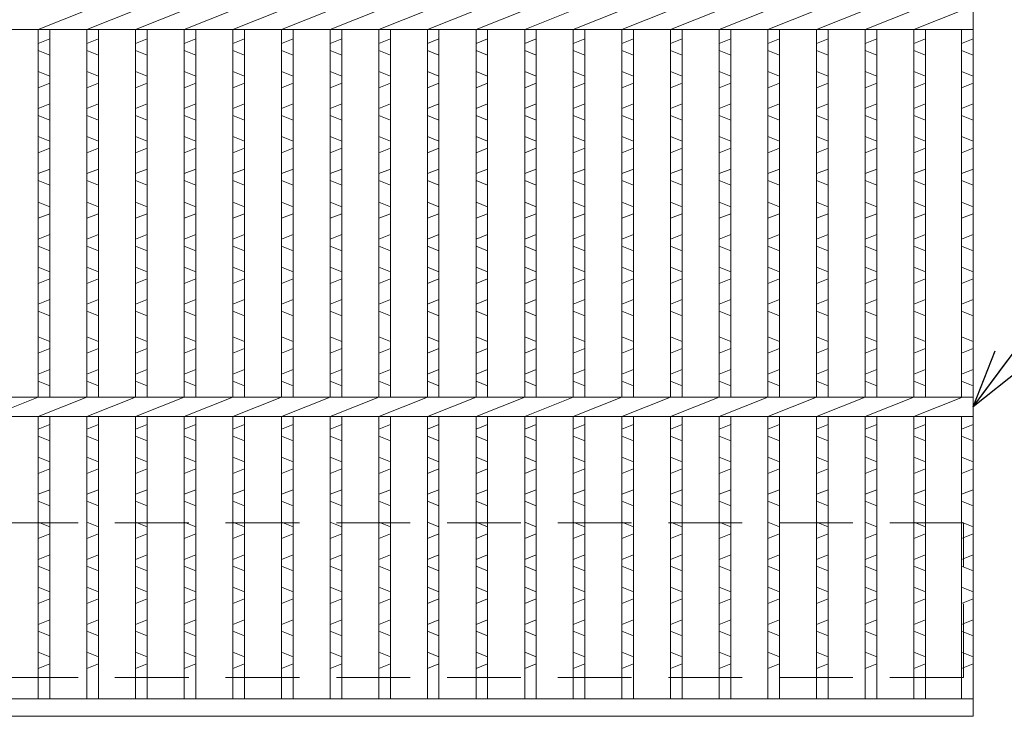
# Model space of a CAD drawing. Units: millimetres. Extents: x 0 to 2790, y 0 to 1973.
# Drawn here: x 1049 to 1303, y 569 to 749 of the extents above; entities that cross this region are included whole.
import ezdxf

# ---------------------------------------------------------------- set-up
doc = ezdxf.new("R2010")
doc.units = ezdxf.units.MM
doc.linetypes.add('HIDDEN', pattern=[9.525, 6.35, -3.175])
for name, color, linetype, lineweight in [('エンボス', 4, 'Continuous', 5), ('寸法線', 2, 'Continuous', 9), ('嵩上平面', 112, 'HIDDEN', 13), ('本体', 7, 'Continuous', 13)]:
    doc.layers.add(name, color=color, linetype=linetype, lineweight=lineweight)
doc.dimstyles.new('ISO-25', dxfattribs={"dimscale": 10, "dimtxt": 3, "dimasz": 1.5, "dimexe": 1.5, "dimexo": 2, "dimgap": 0.5, "dimtad": 1, "dimdsep": 46, "dimtxsty": 'Standard', "dimblk": 'OPEN30', "dimcen": 2.5, "dimadec": 0, "dimazin": 0, "dimtfac": 1, "dimtmove": 0, "dimatfit": 0, "dimldrblk": 'OPEN30', "dimfxl": 1, "dimarcsym": 0})

# ---------------------------------------------------------------- blocks, each defined once
blk = doc.blocks.new('_Open30')
at = {"color": 0, "linetype": 'ByBlock', "lineweight": -2}
for p, q in [((-1, 0.268), (0, 0)), ((0, 0), (-1, -0.268)), ((0, 0), (-1, 0))]:
    blk.add_line(p, q, dxfattribs=at)

msp = doc.modelspace()

# ---------------------------------------------------------------- linework, layer by layer
at = {"layer": 'エンボス', "linetype": 'Continuous'}
for p, q in [((1053.6, 742.755), (1056.6, 743.955)), ((1066.16, 742.755), (1069.16, 743.955)), ((1078.72, 742.755), (1081.72, 743.955)), ((1091.28, 742.755), (1094.28, 743.955)), ((1103.84, 742.755), (1106.84, 743.955)), ((1116.4, 742.755), (1119.4, 743.955)), ((1128.96, 742.755), (1131.96, 743.955)), ((1141.52, 742.755), (1144.52, 743.955)), ((1154.08, 742.755), (1157.08, 743.955)), ((1166.64, 742.755), (1169.64, 743.955)), ((1179.2, 742.755), (1182.2, 743.955)), ((1191.76, 742.755), (1194.76, 743.955)), ((1204.32, 742.755), (1207.32, 743.955)), ((1216.88, 742.755), (1219.88, 743.955)), ((1229.44, 742.755), (1232.44, 743.955)), ((1242, 742.755), (1245, 743.955)), ((1254.56, 742.755), (1257.56, 743.955)), ((1267.12, 742.755), (1270.12, 743.955)), ((1279.68, 742.755), (1282.68, 743.955)), ((1292, 742.755), (1295, 743.955)), ((1056.6, 739.755), (1053.6, 740.955)), ((1069.16, 739.755), (1066.16, 740.955)), ((1081.72, 739.755), (1078.72, 740.955)), ((1094.28, 739.755), (1091.28, 740.955)), ((1106.84, 739.755), (1103.84, 740.955)), ((1119.4, 739.755), (1116.4, 740.955)), ((1131.96, 739.755), (1128.96, 740.955)), ((1144.52, 739.755), (1141.52, 740.955)), ((1157.08, 739.755), (1154.08, 740.955)), ((1169.64, 739.755), (1166.64, 740.955)), ((1182.2, 739.755), (1179.2, 740.955)), ((1194.76, 739.755), (1191.76, 740.955)), ((1207.32, 739.755), (1204.32, 740.955)), ((1219.88, 739.755), (1216.88, 740.955)), ((1232.44, 739.755), (1229.44, 740.955)), ((1245, 739.755), (1242, 740.955)), ((1257.56, 739.755), (1254.56, 740.955)), ((1270.12, 739.755), (1267.12, 740.955)), ((1282.68, 739.755), (1279.68, 740.955)), ((1295, 739.755), (1292, 740.955)), ((1053.6, 735.555), (1056.6, 734.355)), ((1066.16, 735.555), (1069.16, 734.355)), ((1078.72, 735.555), (1081.72, 734.355)), ((1091.28, 735.555), (1094.28, 734.355)), ((1103.84, 735.555), (1106.84, 734.355)), ((1116.4, 735.555), (1119.4, 734.355)), ((1128.96, 735.555), (1131.96, 734.355)), ((1141.52, 735.555), (1144.52, 734.355)), ((1154.08, 735.555), (1157.08, 734.355)), ((1166.64, 735.555), (1169.64, 734.355)), ((1179.2, 735.555), (1182.2, 734.355)), ((1191.76, 735.555), (1194.76, 734.355)), ((1204.32, 735.555), (1207.32, 734.355)), ((1216.88, 735.555), (1219.88, 734.355)), ((1229.44, 735.555), (1232.44, 734.355)), ((1242, 735.555), (1245, 734.355)), ((1254.56, 735.555), (1257.56, 734.355)), ((1267.12, 735.555), (1270.12, 734.355)), ((1279.68, 735.555), (1282.68, 734.355)), ((1292, 735.555), (1295, 734.355)), ((1056.6, 732.555), (1053.6, 731.355)), ((1069.16, 732.555), (1066.16, 731.355)), ((1081.72, 732.555), (1078.72, 731.355)), ((1094.28, 732.555), (1091.28, 731.355)), ((1106.84, 732.555), (1103.84, 731.355)), ((1119.4, 732.555), (1116.4, 731.355)), ((1131.96, 732.555), (1128.96, 731.355)), ((1144.52, 732.555), (1141.52, 731.355)), ((1157.08, 732.555), (1154.08, 731.355)), ((1169.64, 732.555), (1166.64, 731.355)), ((1182.2, 732.555), (1179.2, 731.355)), ((1194.76, 732.555), (1191.76, 731.355)), ((1207.32, 732.555), (1204.32, 731.355)), ((1219.88, 732.555), (1216.88, 731.355)), ((1232.44, 732.555), (1229.44, 731.355)), ((1245, 732.555), (1242, 731.355)), ((1257.56, 732.555), (1254.56, 731.355)), ((1270.12, 732.555), (1267.12, 731.355)), ((1282.68, 732.555), (1279.68, 731.355)), ((1295, 732.555), (1292, 731.355)), ((1053.6, 725.955), (1056.6, 727.155)), ((1066.16, 725.955), (1069.16, 727.155)), ((1078.72, 725.955), (1081.72, 727.155)), ((1091.28, 725.955), (1094.28, 727.155)), ((1103.84, 725.955), (1106.84, 727.155)), ((1116.4, 725.955), (1119.4, 727.155)), ((1128.96, 725.955), (1131.96, 727.155)), ((1141.52, 725.955), (1144.52, 727.155)), ((1154.08, 725.955), (1157.08, 727.155)), ((1166.64, 725.955), (1169.64, 727.155)), ((1179.2, 725.955), (1182.2, 727.155)), ((1191.76, 725.955), (1194.76, 727.155)), ((1204.32, 725.955), (1207.32, 727.155)), ((1216.88, 725.955), (1219.88, 727.155)), ((1229.44, 725.955), (1232.44, 727.155)), ((1242, 725.955), (1245, 727.155)), ((1254.56, 725.955), (1257.56, 727.155)), ((1267.12, 725.955), (1270.12, 727.155)), ((1279.68, 725.955), (1282.68, 727.155)), ((1292, 725.955), (1295, 727.155)), ((1056.6, 722.955), (1053.6, 724.155)), ((1069.16, 722.955), (1066.16, 724.155)), ((1081.72, 722.955), (1078.72, 724.155)), ((1094.28, 722.955), (1091.28, 724.155)), ((1106.84, 722.955), (1103.84, 724.155)), ((1119.4, 722.955), (1116.4, 724.155)), ((1131.96, 722.955), (1128.96, 724.155)), ((1144.52, 722.955), (1141.52, 724.155)), ((1157.08, 722.955), (1154.08, 724.155)), ((1169.64, 722.955), (1166.64, 724.155)), ((1182.2, 722.955), (1179.2, 724.155)), ((1194.76, 722.955), (1191.76, 724.155)), ((1207.32, 722.955), (1204.32, 724.155)), ((1219.88, 722.955), (1216.88, 724.155)), ((1232.44, 722.955), (1229.44, 724.155)), ((1245, 722.955), (1242, 724.155)), ((1257.56, 722.955), (1254.56, 724.155)), ((1270.12, 722.955), (1267.12, 724.155)), ((1282.68, 722.955), (1279.68, 724.155)), ((1295, 722.955), (1292, 724.155)), ((1053.6, 718.755), (1056.6, 717.555)), ((1066.16, 718.755), (1069.16, 717.555)), ((1078.72, 718.755), (1081.72, 717.555)), ((1091.28, 718.755), (1094.28, 717.555)), ((1103.84, 718.755), (1106.84, 717.555)), ((1116.4, 718.755), (1119.4, 717.555)), ((1128.96, 718.755), (1131.96, 717.555)), ((1141.52, 718.755), (1144.52, 717.555)), ((1154.08, 718.755), (1157.08, 717.555)), ((1166.64, 718.755), (1169.64, 717.555)), ((1179.2, 718.755), (1182.2, 717.555)), ((1191.76, 718.755), (1194.76, 717.555)), ((1204.32, 718.755), (1207.32, 717.555)), ((1216.88, 718.755), (1219.88, 717.555)), ((1229.44, 718.755), (1232.44, 717.555)), ((1242, 718.755), (1245, 717.555)), ((1254.56, 718.755), (1257.56, 717.555)), ((1267.12, 718.755), (1270.12, 717.555)), ((1279.68, 718.755), (1282.68, 717.555)), ((1292, 718.755), (1295, 717.555)), ((1056.6, 715.755), (1053.6, 714.555)), ((1069.16, 715.755), (1066.16, 714.555)), ((1081.72, 715.755), (1078.72, 714.555)), ((1094.28, 715.755), (1091.28, 714.555)), ((1106.84, 715.755), (1103.84, 714.555)), ((1119.4, 715.755), (1116.4, 714.555)), ((1131.96, 715.755), (1128.96, 714.555)), ((1144.52, 715.755), (1141.52, 714.555)), ((1157.08, 715.755), (1154.08, 714.555)), ((1169.64, 715.755), (1166.64, 714.555)), ((1182.2, 715.755), (1179.2, 714.555)), ((1194.76, 715.755), (1191.76, 714.555)), ((1207.32, 715.755), (1204.32, 714.555)), ((1219.88, 715.755), (1216.88, 714.555)), ((1232.44, 715.755), (1229.44, 714.555)), ((1245, 715.755), (1242, 714.555)), ((1257.56, 715.755), (1254.56, 714.555)), ((1270.12, 715.755), (1267.12, 714.555)), ((1282.68, 715.755), (1279.68, 714.555)), ((1295, 715.755), (1292, 714.555)), ((1053.6, 709.155), (1056.6, 710.355)), ((1066.16, 709.155), (1069.16, 710.355)), ((1078.72, 709.155), (1081.72, 710.355)), ((1091.28, 709.155), (1094.28, 710.355)), ((1103.84, 709.155), (1106.84, 710.355)), ((1116.4, 709.155), (1119.4, 710.355)), ((1128.96, 709.155), (1131.96, 710.355)), ((1141.52, 709.155), (1144.52, 710.355)), ((1154.08, 709.155), (1157.08, 710.355)), ((1166.64, 709.155), (1169.64, 710.355)), ((1179.2, 709.155), (1182.2, 710.355)), ((1191.76, 709.155), (1194.76, 710.355)), ((1204.32, 709.155), (1207.32, 710.355)), ((1216.88, 709.155), (1219.88, 710.355)), ((1229.44, 709.155), (1232.44, 710.355)), ((1242, 709.155), (1245, 710.355)), ((1254.56, 709.155), (1257.56, 710.355)), ((1267.12, 709.155), (1270.12, 710.355)), ((1279.68, 709.155), (1282.68, 710.355)), ((1292, 709.155), (1295, 710.355)), ((1056.6, 706.155), (1053.6, 707.355)), ((1069.16, 706.155), (1066.16, 707.355)), ((1081.72, 706.155), (1078.72, 707.355)), ((1094.28, 706.155), (1091.28, 707.355)), ((1106.84, 706.155), (1103.84, 707.355)), ((1119.4, 706.155), (1116.4, 707.355)), ((1131.96, 706.155), (1128.96, 707.355)), ((1144.52, 706.155), (1141.52, 707.355)), ((1157.08, 706.155), (1154.08, 707.355)), ((1169.64, 706.155), (1166.64, 707.355)), ((1182.2, 706.155), (1179.2, 707.355)), ((1194.76, 706.155), (1191.76, 707.355)), ((1207.32, 706.155), (1204.32, 707.355)), ((1219.88, 706.155), (1216.88, 707.355)), ((1232.44, 706.155), (1229.44, 707.355)), ((1245, 706.155), (1242, 707.355)), ((1257.56, 706.155), (1254.56, 707.355)), ((1270.12, 706.155), (1267.12, 707.355)), ((1282.68, 706.155), (1279.68, 707.355)), ((1295, 706.155), (1292, 707.355)), ((1053.6, 701.814), (1056.6, 700.614)), ((1066.16, 701.814), (1069.16, 700.614)), ((1078.72, 701.814), (1081.72, 700.614)), ((1091.28, 701.814), (1094.28, 700.614)), ((1103.84, 701.814), (1106.84, 700.614)), ((1116.4, 701.814), (1119.4, 700.614)), ((1128.96, 701.814), (1131.96, 700.614)), ((1141.52, 701.814), (1144.52, 700.614)), ((1154.08, 701.814), (1157.08, 700.614)), ((1166.64, 701.814), (1169.64, 700.614)), ((1179.2, 701.814), (1182.2, 700.614)), ((1191.76, 701.814), (1194.76, 700.614)), ((1204.32, 701.814), (1207.32, 700.614)), ((1216.88, 701.814), (1219.88, 700.614)), ((1229.44, 701.814), (1232.44, 700.614)), ((1242, 701.814), (1245, 700.614)), ((1254.56, 701.814), (1257.56, 700.614)), ((1267.12, 701.814), (1270.12, 700.614)), ((1279.68, 701.814), (1282.68, 700.614)), ((1292, 701.814), (1295, 700.614)), ((1056.6, 698.814), (1053.6, 697.614)), ((1069.16, 698.814), (1066.16, 697.614)), ((1081.72, 698.814), (1078.72, 697.614)), ((1094.28, 698.814), (1091.28, 697.614)), ((1106.84, 698.814), (1103.84, 697.614)), ((1119.4, 698.814), (1116.4, 697.614)), ((1131.96, 698.814), (1128.96, 697.614)), ((1144.52, 698.814), (1141.52, 697.614)), ((1157.08, 698.814), (1154.08, 697.614)), ((1169.64, 698.814), (1166.64, 697.614)), ((1182.2, 698.814), (1179.2, 697.614)), ((1194.76, 698.814), (1191.76, 697.614)), ((1207.32, 698.814), (1204.32, 697.614)), ((1219.88, 698.814), (1216.88, 697.614)), ((1232.44, 698.814), (1229.44, 697.614)), ((1245, 698.814), (1242, 697.614)), ((1257.56, 698.814), (1254.56, 697.614)), ((1270.12, 698.814), (1267.12, 697.614)), ((1282.68, 698.814), (1279.68, 697.614)), ((1295, 698.814), (1292, 697.614)), ((1053.6, 692.214), (1056.6, 693.414)), ((1066.16, 692.214), (1069.16, 693.414)), ((1078.72, 692.214), (1081.72, 693.414)), ((1091.28, 692.214), (1094.28, 693.414)), ((1103.84, 692.214), (1106.84, 693.414)), ((1116.4, 692.214), (1119.4, 693.414)), ((1128.96, 692.214), (1131.96, 693.414)), ((1141.52, 692.214), (1144.52, 693.414)), ((1154.08, 692.214), (1157.08, 693.414)), ((1166.64, 692.214), (1169.64, 693.414)), ((1179.2, 692.214), (1182.2, 693.414)), ((1191.76, 692.214), (1194.76, 693.414)), ((1204.32, 692.214), (1207.32, 693.414)), ((1216.88, 692.214), (1219.88, 693.414)), ((1229.44, 692.214), (1232.44, 693.414)), ((1242, 692.214), (1245, 693.414)), ((1254.56, 692.214), (1257.56, 693.414)), ((1267.12, 692.214), (1270.12, 693.414)), ((1279.68, 692.214), (1282.68, 693.414)), ((1292, 692.214), (1295, 693.414)), ((1056.6, 689.214), (1053.6, 690.414)), ((1069.16, 689.214), (1066.16, 690.414)), ((1081.72, 689.214), (1078.72, 690.414)), ((1094.28, 689.214), (1091.28, 690.414)), ((1106.84, 689.214), (1103.84, 690.414)), ((1119.4, 689.214), (1116.4, 690.414)), ((1131.96, 689.214), (1128.96, 690.414)), ((1144.52, 689.214), (1141.52, 690.414)), ((1157.08, 689.214), (1154.08, 690.414)), ((1169.64, 689.214), (1166.64, 690.414)), ((1182.2, 689.214), (1179.2, 690.414)), ((1194.76, 689.214), (1191.76, 690.414)), ((1207.32, 689.214), (1204.32, 690.414)), ((1219.88, 689.214), (1216.88, 690.414)), ((1232.44, 689.214), (1229.44, 690.414)), ((1245, 689.214), (1242, 690.414)), ((1257.56, 689.214), (1254.56, 690.414)), ((1270.12, 689.214), (1267.12, 690.414)), ((1282.68, 689.214), (1279.68, 690.414)), ((1295, 689.214), (1292, 690.414)), ((1053.6, 685.014), (1056.6, 683.814)), ((1066.16, 685.014), (1069.16, 683.814)), ((1078.72, 685.014), (1081.72, 683.814)), ((1091.28, 685.014), (1094.28, 683.814)), ((1103.84, 685.014), (1106.84, 683.814)), ((1116.4, 685.014), (1119.4, 683.814)), ((1128.96, 685.014), (1131.96, 683.814)), ((1141.52, 685.014), (1144.52, 683.814)), ((1154.08, 685.014), (1157.08, 683.814)), ((1166.64, 685.014), (1169.64, 683.814)), ((1179.2, 685.014), (1182.2, 683.814)), ((1191.76, 685.014), (1194.76, 683.814)), ((1204.32, 685.014), (1207.32, 683.814)), ((1216.88, 685.014), (1219.88, 683.814)), ((1229.44, 685.014), (1232.44, 683.814)), ((1242, 685.014), (1245, 683.814)), ((1254.56, 685.014), (1257.56, 683.814)), ((1267.12, 685.014), (1270.12, 683.814)), ((1279.68, 685.014), (1282.68, 683.814)), ((1292, 685.014), (1295, 683.814)), ((1056.6, 682.014), (1053.6, 680.814)), ((1069.16, 682.014), (1066.16, 680.814)), ((1081.72, 682.014), (1078.72, 680.814)), ((1094.28, 682.014), (1091.28, 680.814)), ((1106.84, 682.014), (1103.84, 680.814)), ((1119.4, 682.014), (1116.4, 680.814)), ((1131.96, 682.014), (1128.96, 680.814)), ((1144.52, 682.014), (1141.52, 680.814)), ((1157.08, 682.014), (1154.08, 680.814)), ((1169.64, 682.014), (1166.64, 680.814)), ((1182.2, 682.014), (1179.2, 680.814)), ((1194.76, 682.014), (1191.76, 680.814)), ((1207.32, 682.014), (1204.32, 680.814)), ((1219.88, 682.014), (1216.88, 680.814)), ((1232.44, 682.014), (1229.44, 680.814)), ((1245, 682.014), (1242, 680.814)), ((1257.56, 682.014), (1254.56, 680.814)), ((1270.12, 682.014), (1267.12, 680.814)), ((1282.68, 682.014), (1279.68, 680.814)), ((1295, 682.014), (1292, 680.814)), ((1053.6, 675.414), (1056.6, 676.614)), ((1066.16, 675.414), (1069.16, 676.614)), ((1078.72, 675.414), (1081.72, 676.614)), ((1091.28, 675.414), (1094.28, 676.614)), ((1103.84, 675.414), (1106.84, 676.614)), ((1116.4, 675.414), (1119.4, 676.614)), ((1128.96, 675.414), (1131.96, 676.614)), ((1141.52, 675.414), (1144.52, 676.614)), ((1154.08, 675.414), (1157.08, 676.614)), ((1166.64, 675.414), (1169.64, 676.614)), ((1179.2, 675.414), (1182.2, 676.614)), ((1191.76, 675.414), (1194.76, 676.614)), ((1204.32, 675.414), (1207.32, 676.614)), ((1216.88, 675.414), (1219.88, 676.614)), ((1229.44, 675.414), (1232.44, 676.614)), ((1242, 675.414), (1245, 676.614)), ((1254.56, 675.414), (1257.56, 676.614)), ((1267.12, 675.414), (1270.12, 676.614)), ((1279.68, 675.414), (1282.68, 676.614)), ((1292, 675.414), (1295, 676.614)), ((1056.6, 672.414), (1053.6, 673.614)), ((1069.16, 672.414), (1066.16, 673.614)), ((1081.72, 672.414), (1078.72, 673.614)), ((1094.28, 672.414), (1091.28, 673.614)), ((1106.84, 672.414), (1103.84, 673.614)), ((1119.4, 672.414), (1116.4, 673.614)), ((1131.96, 672.414), (1128.96, 673.614)), ((1144.52, 672.414), (1141.52, 673.614)), ((1157.08, 672.414), (1154.08, 673.614)), ((1169.64, 672.414), (1166.64, 673.614)), ((1182.2, 672.414), (1179.2, 673.614)), ((1194.76, 672.414), (1191.76, 673.614)), ((1207.32, 672.414), (1204.32, 673.614)), ((1219.88, 672.414), (1216.88, 673.614)), ((1232.44, 672.414), (1229.44, 673.614)), ((1245, 672.414), (1242, 673.614)), ((1257.56, 672.414), (1254.56, 673.614)), ((1270.12, 672.414), (1267.12, 673.614)), ((1282.68, 672.414), (1279.68, 673.614)), ((1295, 672.414), (1292, 673.614)), ((1053.6, 666.958), (1056.6, 665.758)), ((1066.16, 666.958), (1069.16, 665.758)), ((1078.72, 666.958), (1081.72, 665.758)), ((1091.28, 666.958), (1094.28, 665.758)), ((1103.84, 666.958), (1106.84, 665.758)), ((1116.4, 666.958), (1119.4, 665.758)), ((1128.96, 666.958), (1131.96, 665.758)), ((1141.52, 666.958), (1144.52, 665.758)), ((1154.08, 666.958), (1157.08, 665.758)), ((1166.64, 666.958), (1169.64, 665.758)), ((1179.2, 666.958), (1182.2, 665.758)), ((1191.76, 666.958), (1194.76, 665.758)), ((1204.32, 666.958), (1207.32, 665.758)), ((1216.88, 666.958), (1219.88, 665.758)), ((1229.44, 666.958), (1232.44, 665.758)), ((1242, 666.958), (1245, 665.758)), ((1254.56, 666.958), (1257.56, 665.758)), ((1267.12, 666.958), (1270.12, 665.758)), ((1279.68, 666.958), (1282.68, 665.758)), ((1292, 666.958), (1295, 665.758)), ((1056.6, 663.958), (1053.6, 662.758)), ((1069.16, 663.958), (1066.16, 662.758)), ((1081.72, 663.958), (1078.72, 662.758)), ((1094.28, 663.958), (1091.28, 662.758)), ((1106.84, 663.958), (1103.84, 662.758)), ((1119.4, 663.958), (1116.4, 662.758)), ((1131.96, 663.958), (1128.96, 662.758)), ((1144.52, 663.958), (1141.52, 662.758)), ((1157.08, 663.958), (1154.08, 662.758)), ((1169.64, 663.958), (1166.64, 662.758)), ((1182.2, 663.958), (1179.2, 662.758)), ((1194.76, 663.958), (1191.76, 662.758)), ((1207.32, 663.958), (1204.32, 662.758)), ((1219.88, 663.958), (1216.88, 662.758)), ((1232.44, 663.958), (1229.44, 662.758)), ((1245, 663.958), (1242, 662.758)), ((1257.56, 663.958), (1254.56, 662.758)), ((1270.12, 663.958), (1267.12, 662.758)), ((1282.68, 663.958), (1279.68, 662.758)), ((1295, 663.958), (1292, 662.758)), ((1053.6, 657.358), (1056.6, 658.558)), ((1066.16, 657.358), (1069.16, 658.558)), ((1078.72, 657.358), (1081.72, 658.558)), ((1091.28, 657.358), (1094.28, 658.558)), ((1103.84, 657.358), (1106.84, 658.558)), ((1116.4, 657.358), (1119.4, 658.558)), ((1128.96, 657.358), (1131.96, 658.558)), ((1141.52, 657.358), (1144.52, 658.558)), ((1154.08, 657.358), (1157.08, 658.558)), ((1166.64, 657.358), (1169.64, 658.558)), ((1179.2, 657.358), (1182.2, 658.558)), ((1191.76, 657.358), (1194.76, 658.558)), ((1204.32, 657.358), (1207.32, 658.558)), ((1216.88, 657.358), (1219.88, 658.558)), ((1229.44, 657.358), (1232.44, 658.558)), ((1242, 657.358), (1245, 658.558)), ((1254.56, 657.358), (1257.56, 658.558)), ((1267.12, 657.358), (1270.12, 658.558)), ((1279.68, 657.358), (1282.68, 658.558)), ((1292, 657.358), (1295, 658.558)), ((1056.6, 654.358), (1053.6, 655.558)), ((1069.16, 654.358), (1066.16, 655.558)), ((1081.72, 654.358), (1078.72, 655.558)), ((1094.28, 654.358), (1091.28, 655.558)), ((1106.84, 654.358), (1103.84, 655.558)), ((1119.4, 654.358), (1116.4, 655.558)), ((1131.96, 654.358), (1128.96, 655.558)), ((1144.52, 654.358), (1141.52, 655.558)), ((1157.08, 654.358), (1154.08, 655.558)), ((1169.64, 654.358), (1166.64, 655.558)), ((1182.2, 654.358), (1179.2, 655.558)), ((1194.76, 654.358), (1191.76, 655.558)), ((1207.32, 654.358), (1204.32, 655.558)), ((1219.88, 654.358), (1216.88, 655.558)), ((1232.44, 654.358), (1229.44, 655.558)), ((1245, 654.358), (1242, 655.558)), ((1257.56, 654.358), (1254.56, 655.558)), ((1270.12, 654.358), (1267.12, 655.558)), ((1282.68, 654.358), (1279.68, 655.558)), ((1295, 654.358), (1292, 655.558)), ((1053.6, 643.099), (1056.6, 644.299)), ((1066.16, 643.099), (1069.16, 644.299)), ((1078.72, 643.099), (1081.72, 644.299)), ((1091.28, 643.099), (1094.28, 644.299)), ((1103.84, 643.099), (1106.84, 644.299)), ((1116.4, 643.099), (1119.4, 644.299)), ((1128.96, 643.099), (1131.96, 644.299)), ((1141.52, 643.099), (1144.52, 644.299)), ((1154.08, 643.099), (1157.08, 644.299)), ((1166.64, 643.099), (1169.64, 644.299)), ((1179.2, 643.099), (1182.2, 644.299)), ((1191.76, 643.099), (1194.76, 644.299)), ((1204.32, 643.099), (1207.32, 644.299)), ((1216.88, 643.099), (1219.88, 644.299)), ((1229.44, 643.099), (1232.44, 644.299)), ((1242, 643.099), (1245, 644.299)), ((1254.56, 643.099), (1257.56, 644.299)), ((1267.12, 643.099), (1270.12, 644.299)), ((1279.68, 643.099), (1282.68, 644.299)), ((1292, 643.099), (1295, 644.299)), ((1056.6, 640.099), (1053.6, 641.299)), ((1069.16, 640.099), (1066.16, 641.299)), ((1081.72, 640.099), (1078.72, 641.299)), ((1094.28, 640.099), (1091.28, 641.299)), ((1106.84, 640.099), (1103.84, 641.299)), ((1119.4, 640.099), (1116.4, 641.299)), ((1131.96, 640.099), (1128.96, 641.299)), ((1144.52, 640.099), (1141.52, 641.299)), ((1157.08, 640.099), (1154.08, 641.299)), ((1169.64, 640.099), (1166.64, 641.299)), ((1182.2, 640.099), (1179.2, 641.299)), ((1194.76, 640.099), (1191.76, 641.299)), ((1207.32, 640.099), (1204.32, 641.299)), ((1219.88, 640.099), (1216.88, 641.299)), ((1232.44, 640.099), (1229.44, 641.299)), ((1245, 640.099), (1242, 641.299)), ((1257.56, 640.099), (1254.56, 641.299)), ((1270.12, 640.099), (1267.12, 641.299)), ((1282.68, 640.099), (1279.68, 641.299)), ((1295, 640.099), (1292, 641.299)), ((1053.6, 635.899), (1056.6, 634.699)), ((1066.16, 635.899), (1069.16, 634.699)), ((1078.72, 635.899), (1081.72, 634.699)), ((1091.28, 635.899), (1094.28, 634.699)), ((1103.84, 635.899), (1106.84, 634.699)), ((1116.4, 635.899), (1119.4, 634.699)), ((1128.96, 635.899), (1131.96, 634.699)), ((1141.52, 635.899), (1144.52, 634.699)), ((1154.08, 635.899), (1157.08, 634.699)), ((1166.64, 635.899), (1169.64, 634.699)), ((1179.2, 635.899), (1182.2, 634.699)), ((1191.76, 635.899), (1194.76, 634.699)), ((1204.32, 635.899), (1207.32, 634.699)), ((1216.88, 635.899), (1219.88, 634.699)), ((1229.44, 635.899), (1232.44, 634.699)), ((1242, 635.899), (1245, 634.699)), ((1254.56, 635.899), (1257.56, 634.699)), ((1267.12, 635.899), (1270.12, 634.699)), ((1279.68, 635.899), (1282.68, 634.699)), ((1292, 635.899), (1295, 634.699)), ((1056.6, 632.899), (1053.6, 631.699)), ((1069.16, 632.899), (1066.16, 631.699)), ((1081.72, 632.899), (1078.72, 631.699)), ((1094.28, 632.899), (1091.28, 631.699)), ((1106.84, 632.899), (1103.84, 631.699)), ((1119.4, 632.899), (1116.4, 631.699)), ((1131.96, 632.899), (1128.96, 631.699)), ((1144.52, 632.899), (1141.52, 631.699)), ((1157.08, 632.899), (1154.08, 631.699)), ((1169.64, 632.899), (1166.64, 631.699)), ((1182.2, 632.899), (1179.2, 631.699)), ((1194.76, 632.899), (1191.76, 631.699)), ((1207.32, 632.899), (1204.32, 631.699)), ((1219.88, 632.899), (1216.88, 631.699)), ((1232.44, 632.899), (1229.44, 631.699)), ((1245, 632.899), (1242, 631.699)), ((1257.56, 632.899), (1254.56, 631.699)), ((1270.12, 632.899), (1267.12, 631.699)), ((1282.68, 632.899), (1279.68, 631.699)), ((1295, 632.899), (1292, 631.699)), ((1053.6, 626.299), (1056.6, 627.499)), ((1066.16, 626.299), (1069.16, 627.499)), ((1078.72, 626.299), (1081.72, 627.499)), ((1091.28, 626.299), (1094.28, 627.499)), ((1103.84, 626.299), (1106.84, 627.499)), ((1116.4, 626.299), (1119.4, 627.499)), ((1128.96, 626.299), (1131.96, 627.499)), ((1141.52, 626.299), (1144.52, 627.499)), ((1154.08, 626.299), (1157.08, 627.499)), ((1166.64, 626.299), (1169.64, 627.499)), ((1179.2, 626.299), (1182.2, 627.499)), ((1191.76, 626.299), (1194.76, 627.499)), ((1204.32, 626.299), (1207.32, 627.499)), ((1216.88, 626.299), (1219.88, 627.499)), ((1229.44, 626.299), (1232.44, 627.499)), ((1242, 626.299), (1245, 627.499)), ((1254.56, 626.299), (1257.56, 627.499)), ((1267.12, 626.299), (1270.12, 627.499)), ((1279.68, 626.299), (1282.68, 627.499)), ((1292, 626.299), (1295, 627.499)), ((1056.6, 623.299), (1053.6, 624.499)), ((1069.16, 623.299), (1066.16, 624.499)), ((1081.72, 623.299), (1078.72, 624.499)), ((1094.28, 623.299), (1091.28, 624.499)), ((1106.84, 623.299), (1103.84, 624.499)), ((1119.4, 623.299), (1116.4, 624.499)), ((1131.96, 623.299), (1128.96, 624.499)), ((1144.52, 623.299), (1141.52, 624.499)), ((1157.08, 623.299), (1154.08, 624.499)), ((1169.64, 623.299), (1166.64, 624.499)), ((1182.2, 623.299), (1179.2, 624.499)), ((1194.76, 623.299), (1191.76, 624.499)), ((1207.32, 623.299), (1204.32, 624.499)), ((1219.88, 623.299), (1216.88, 624.499)), ((1232.44, 623.299), (1229.44, 624.499)), ((1245, 623.299), (1242, 624.499)), ((1257.56, 623.299), (1254.56, 624.499)), ((1270.12, 623.299), (1267.12, 624.499)), ((1282.68, 623.299), (1279.68, 624.499)), ((1295, 623.299), (1292, 624.499)), ((1053.6, 619.099), (1056.6, 617.899)), ((1066.16, 619.099), (1069.16, 617.899)), ((1078.72, 619.099), (1081.72, 617.899)), ((1091.28, 619.099), (1094.28, 617.899)), ((1103.84, 619.099), (1106.84, 617.899)), ((1116.4, 619.099), (1119.4, 617.899)), ((1128.96, 619.099), (1131.96, 617.899)), ((1141.52, 619.099), (1144.52, 617.899)), ((1154.08, 619.099), (1157.08, 617.899)), ((1166.64, 619.099), (1169.64, 617.899)), ((1179.2, 619.099), (1182.2, 617.899)), ((1191.76, 619.099), (1194.76, 617.899)), ((1204.32, 619.099), (1207.32, 617.899)), ((1216.88, 619.099), (1219.88, 617.899)), ((1229.44, 619.099), (1232.44, 617.899)), ((1242, 619.099), (1245, 617.899)), ((1254.56, 619.099), (1257.56, 617.899)), ((1267.12, 619.099), (1270.12, 617.899)), ((1279.68, 619.099), (1282.68, 617.899)), ((1292, 619.099), (1295, 617.899)), ((1056.6, 616.099), (1053.6, 614.899)), ((1069.16, 616.099), (1066.16, 614.899)), ((1081.72, 616.099), (1078.72, 614.899)), ((1094.28, 616.099), (1091.28, 614.899)), ((1106.84, 616.099), (1103.84, 614.899)), ((1119.4, 616.099), (1116.4, 614.899)), ((1131.96, 616.099), (1128.96, 614.899)), ((1144.52, 616.099), (1141.52, 614.899)), ((1157.08, 616.099), (1154.08, 614.899)), ((1169.64, 616.099), (1166.64, 614.899)), ((1182.2, 616.099), (1179.2, 614.899)), ((1194.76, 616.099), (1191.76, 614.899)), ((1207.32, 616.099), (1204.32, 614.899)), ((1219.88, 616.099), (1216.88, 614.899)), ((1232.44, 616.099), (1229.44, 614.899)), ((1245, 616.099), (1242, 614.899)), ((1257.56, 616.099), (1254.56, 614.899)), ((1270.12, 616.099), (1267.12, 614.899)), ((1282.68, 616.099), (1279.68, 614.899)), ((1295, 616.099), (1292, 614.899)), ((1053.6, 609.499), (1056.6, 610.699)), ((1066.16, 609.499), (1069.16, 610.699)), ((1078.72, 609.499), (1081.72, 610.699)), ((1091.28, 609.499), (1094.28, 610.699)), ((1103.84, 609.499), (1106.84, 610.699)), ((1116.4, 609.499), (1119.4, 610.699)), ((1128.96, 609.499), (1131.96, 610.699)), ((1141.52, 609.499), (1144.52, 610.699)), ((1154.08, 609.499), (1157.08, 610.699)), ((1166.64, 609.499), (1169.64, 610.699)), ((1179.2, 609.499), (1182.2, 610.699)), ((1191.76, 609.499), (1194.76, 610.699)), ((1204.32, 609.499), (1207.32, 610.699)), ((1216.88, 609.499), (1219.88, 610.699)), ((1229.44, 609.499), (1232.44, 610.699)), ((1242, 609.499), (1245, 610.699)), ((1254.56, 609.499), (1257.56, 610.699)), ((1267.12, 609.499), (1270.12, 610.699)), ((1279.68, 609.499), (1282.68, 610.699)), ((1292, 609.499), (1295, 610.699)), ((1056.6, 606.499), (1053.6, 607.699)), ((1069.16, 606.499), (1066.16, 607.699)), ((1081.72, 606.499), (1078.72, 607.699)), ((1094.28, 606.499), (1091.28, 607.699)), ((1106.84, 606.499), (1103.84, 607.699)), ((1119.4, 606.499), (1116.4, 607.699)), ((1131.96, 606.499), (1128.96, 607.699)), ((1144.52, 606.499), (1141.52, 607.699)), ((1157.08, 606.499), (1154.08, 607.699)), ((1169.64, 606.499), (1166.64, 607.699)), ((1182.2, 606.499), (1179.2, 607.699)), ((1194.76, 606.499), (1191.76, 607.699)), ((1207.32, 606.499), (1204.32, 607.699)), ((1219.88, 606.499), (1216.88, 607.699)), ((1232.44, 606.499), (1229.44, 607.699)), ((1245, 606.499), (1242, 607.699)), ((1257.56, 606.499), (1254.56, 607.699)), ((1270.12, 606.499), (1267.12, 607.699)), ((1282.68, 606.499), (1279.68, 607.699)), ((1295, 606.499), (1292, 607.699)), ((1053.6, 602.299), (1056.6, 601.099)), ((1066.16, 602.299), (1069.16, 601.099)), ((1078.72, 602.299), (1081.72, 601.099)), ((1091.28, 602.299), (1094.28, 601.099)), ((1103.84, 602.299), (1106.84, 601.099)), ((1116.4, 602.299), (1119.4, 601.099)), ((1128.96, 602.299), (1131.96, 601.099)), ((1141.52, 602.299), (1144.52, 601.099)), ((1154.08, 602.299), (1157.08, 601.099)), ((1166.64, 602.299), (1169.64, 601.099)), ((1179.2, 602.299), (1182.2, 601.099)), ((1191.76, 602.299), (1194.76, 601.099)), ((1204.32, 602.299), (1207.32, 601.099)), ((1216.88, 602.299), (1219.88, 601.099)), ((1229.44, 602.299), (1232.44, 601.099)), ((1242, 602.299), (1245, 601.099)), ((1254.56, 602.299), (1257.56, 601.099)), ((1267.12, 602.299), (1270.12, 601.099)), ((1279.68, 602.299), (1282.68, 601.099)), ((1292, 602.299), (1295, 601.099)), ((1056.6, 599.299), (1053.6, 598.099)), ((1069.16, 599.299), (1066.16, 598.099)), ((1081.72, 599.299), (1078.72, 598.099)), ((1094.28, 599.299), (1091.28, 598.099)), ((1106.84, 599.299), (1103.84, 598.099)), ((1119.4, 599.299), (1116.4, 598.099)), ((1131.96, 599.299), (1128.96, 598.099)), ((1144.52, 599.299), (1141.52, 598.099)), ((1157.08, 599.299), (1154.08, 598.099)), ((1169.64, 599.299), (1166.64, 598.099)), ((1182.2, 599.299), (1179.2, 598.099)), ((1194.76, 599.299), (1191.76, 598.099)), ((1207.32, 599.299), (1204.32, 598.099)), ((1219.88, 599.299), (1216.88, 598.099)), ((1232.44, 599.299), (1229.44, 598.099)), ((1245, 599.299), (1242, 598.099)), ((1257.56, 599.299), (1254.56, 598.099)), ((1270.12, 599.299), (1267.12, 598.099)), ((1282.68, 599.299), (1279.68, 598.099)), ((1295, 599.299), (1292, 598.099)), ((1053.6, 592.699), (1056.6, 593.899)), ((1066.16, 592.699), (1069.16, 593.899)), ((1078.72, 592.699), (1081.72, 593.899)), ((1091.28, 592.699), (1094.28, 593.899)), ((1103.84, 592.699), (1106.84, 593.899)), ((1116.4, 592.699), (1119.4, 593.899)), ((1128.96, 592.699), (1131.96, 593.899)), ((1141.52, 592.699), (1144.52, 593.899)), ((1154.08, 592.699), (1157.08, 593.899)), ((1166.64, 592.699), (1169.64, 593.899)), ((1179.2, 592.699), (1182.2, 593.899)), ((1191.76, 592.699), (1194.76, 593.899)), ((1204.32, 592.699), (1207.32, 593.899)), ((1216.88, 592.699), (1219.88, 593.899)), ((1229.44, 592.699), (1232.44, 593.899)), ((1242, 592.699), (1245, 593.899)), ((1254.56, 592.699), (1257.56, 593.899)), ((1267.12, 592.699), (1270.12, 593.899)), ((1279.68, 592.699), (1282.68, 593.899)), ((1292, 592.699), (1295, 593.899)), ((1056.6, 589.699), (1053.6, 590.899)), ((1069.16, 589.699), (1066.16, 590.899)), ((1081.72, 589.699), (1078.72, 590.899)), ((1094.28, 589.699), (1091.28, 590.899)), ((1106.84, 589.699), (1103.84, 590.899)), ((1119.4, 589.699), (1116.4, 590.899)), ((1131.96, 589.699), (1128.96, 590.899)), ((1144.52, 589.699), (1141.52, 590.899)), ((1157.08, 589.699), (1154.08, 590.899)), ((1169.64, 589.699), (1166.64, 590.899)), ((1182.2, 589.699), (1179.2, 590.899)), ((1194.76, 589.699), (1191.76, 590.899)), ((1207.32, 589.699), (1204.32, 590.899)), ((1219.88, 589.699), (1216.88, 590.899)), ((1232.44, 589.699), (1229.44, 590.899)), ((1245, 589.699), (1242, 590.899)), ((1257.56, 589.699), (1254.56, 590.899)), ((1270.12, 589.699), (1267.12, 590.899)), ((1282.68, 589.699), (1279.68, 590.899)), ((1295, 589.699), (1292, 590.899)), ((1053.6, 585.499), (1056.6, 584.299)), ((1066.16, 585.499), (1069.16, 584.299)), ((1078.72, 585.499), (1081.72, 584.299)), ((1091.28, 585.499), (1094.28, 584.299)), ((1103.84, 585.499), (1106.84, 584.299)), ((1116.4, 585.499), (1119.4, 584.299)), ((1128.96, 585.499), (1131.96, 584.299)), ((1141.52, 585.499), (1144.52, 584.299)), ((1154.08, 585.499), (1157.08, 584.299)), ((1166.64, 585.499), (1169.64, 584.299)), ((1179.2, 585.499), (1182.2, 584.299)), ((1191.76, 585.499), (1194.76, 584.299)), ((1204.32, 585.499), (1207.32, 584.299)), ((1216.88, 585.499), (1219.88, 584.299)), ((1229.44, 585.499), (1232.44, 584.299)), ((1242, 585.499), (1245, 584.299)), ((1254.56, 585.499), (1257.56, 584.299)), ((1267.12, 585.499), (1270.12, 584.299)), ((1279.68, 585.499), (1282.68, 584.299)), ((1292, 585.499), (1295, 584.299)), ((1056.6, 582.499), (1053.6, 581.299)), ((1069.16, 582.499), (1066.16, 581.299)), ((1081.72, 582.499), (1078.72, 581.299)), ((1094.28, 582.499), (1091.28, 581.299)), ((1106.84, 582.499), (1103.84, 581.299)), ((1119.4, 582.499), (1116.4, 581.299)), ((1131.96, 582.499), (1128.96, 581.299)), ((1144.52, 582.499), (1141.52, 581.299)), ((1157.08, 582.499), (1154.08, 581.299)), ((1169.64, 582.499), (1166.64, 581.299)), ((1182.2, 582.499), (1179.2, 581.299)), ((1194.76, 582.499), (1191.76, 581.299)), ((1207.32, 582.499), (1204.32, 581.299)), ((1219.88, 582.499), (1216.88, 581.299)), ((1232.44, 582.499), (1229.44, 581.299)), ((1245, 582.499), (1242, 581.299)), ((1257.56, 582.499), (1254.56, 581.299)), ((1270.12, 582.499), (1267.12, 581.299)), ((1282.68, 582.499), (1279.68, 581.299)), ((1295, 582.499), (1292, 581.299))]:
    msp.add_line(p, q, dxfattribs=at)
at = {"layer": '嵩上平面', "linetype": 'HIDDEN', "lineweight": 9, "ltscale": 3}
for p, q in [((1292.5, 618.939), (302.5, 618.939)), ((1292.5, 578.939), (1292.5, 618.939)), ((1292.5, 578.939), (302.5, 578.939))]:
    msp.add_line(p, q, dxfattribs=at)
at = {"layer": '本体', "linetype": 'Continuous'}
for p, q in [((1295, 928.939), (1295, 568.939)), ((1053.6, 746.439), (1066.16, 751.439)), ((1066.16, 746.439), (1078.72, 751.439)), ((1078.72, 746.439), (1091.28, 751.439)), ((1091.28, 746.439), (1103.84, 751.439)), ((1103.84, 746.439), (1116.4, 751.439)), ((1116.4, 746.439), (1128.96, 751.439)), ((1128.96, 746.439), (1141.52, 751.439)), ((1141.52, 746.439), (1154.08, 751.439)), ((1154.08, 746.439), (1166.64, 751.439)), ((1166.64, 746.439), (1179.2, 751.439)), ((1179.2, 746.439), (1191.76, 751.439)), ((1191.76, 746.439), (1204.32, 751.439)), ((1204.32, 746.439), (1216.88, 751.439)), ((1216.88, 746.439), (1229.44, 751.439)), ((1229.44, 746.439), (1242, 751.439)), ((1242, 746.439), (1254.56, 751.439)), ((1254.56, 746.439), (1267.12, 751.439)), ((1267.12, 746.439), (1279.68, 751.439)), ((1279.68, 746.439), (1292.24, 751.439)), ((300, 746.439), (1295, 746.439)), ((1053.6, 651.439), (1053.6, 746.439)), ((1056.6, 651.439), (1056.6, 746.439)), ((1066.16, 651.439), (1066.16, 746.439)), ((1069.16, 651.439), (1069.16, 746.439)), ((1078.72, 651.439), (1078.72, 746.439)), ((1081.72, 651.439), (1081.72, 746.439)), ((1091.28, 651.439), (1091.28, 746.439)), ((1094.28, 651.439), (1094.28, 746.439)), ((1103.84, 651.439), (1103.84, 746.439)), ((1106.84, 651.439), (1106.84, 746.439)), ((1116.4, 651.439), (1116.4, 746.439)), ((1119.4, 651.439), (1119.4, 746.439)), ((1128.96, 651.439), (1128.96, 746.439)), ((1131.96, 651.439), (1131.96, 746.439)), ((1141.52, 651.439), (1141.52, 746.439)), ((1144.52, 651.439), (1144.52, 746.439)), ((1154.08, 651.439), (1154.08, 746.439)), ((1157.08, 651.439), (1157.08, 746.439)), ((1166.64, 651.439), (1166.64, 746.439)), ((1169.64, 651.439), (1169.64, 746.439)), ((1179.2, 651.439), (1179.2, 746.439)), ((1182.2, 651.439), (1182.2, 746.439)), ((1191.76, 651.439), (1191.76, 746.439)), ((1194.76, 651.439), (1194.76, 746.439)), ((1204.32, 651.439), (1204.32, 746.439)), ((1207.32, 651.439), (1207.32, 746.439)), ((1216.88, 651.439), (1216.88, 746.439)), ((1219.88, 651.439), (1219.88, 746.439)), ((1229.44, 651.439), (1229.44, 746.439)), ((1232.44, 651.439), (1232.44, 746.439)), ((1242, 651.439), (1242, 746.439)), ((1245, 651.439), (1245, 746.439)), ((1254.56, 651.439), (1254.56, 746.439)), ((1257.56, 651.439), (1257.56, 746.439)), ((1267.12, 651.439), (1267.12, 746.439)), ((1270.12, 651.439), (1270.12, 746.439)), ((1279.68, 651.439), (1279.68, 746.439)), ((1282.68, 651.439), (1282.68, 746.439)), ((1292, 651.439), (1292, 746.439)), ((300, 651.439), (1295, 651.439)), ((1041.04, 646.439), (1053.6, 651.439)), ((1053.6, 646.439), (1066.16, 651.439)), ((1066.16, 646.439), (1078.72, 651.439)), ((1078.72, 646.439), (1091.28, 651.439)), ((1091.28, 646.439), (1103.84, 651.439)), ((1103.84, 646.439), (1116.4, 651.439)), ((1116.4, 646.439), (1128.96, 651.439)), ((1128.96, 646.439), (1141.52, 651.439)), ((1141.52, 646.439), (1154.08, 651.439)), ((1154.08, 646.439), (1166.64, 651.439)), ((1166.64, 646.439), (1179.2, 651.439)), ((1179.2, 646.439), (1191.76, 651.439)), ((1191.76, 646.439), (1204.32, 651.439)), ((1204.32, 646.439), (1216.88, 651.439)), ((1216.88, 646.439), (1229.44, 651.439)), ((1229.44, 646.439), (1242, 651.439)), ((1242, 646.439), (1254.56, 651.439)), ((1254.56, 646.439), (1267.12, 651.439)), ((1267.12, 646.439), (1279.68, 651.439)), ((1279.68, 646.439), (1292.24, 651.439)), ((300, 646.439), (1295, 646.439)), ((1053.6, 573.439), (1053.6, 646.439)), ((1056.6, 573.439), (1056.6, 646.439)), ((1066.16, 573.439), (1066.16, 646.439)), ((1069.16, 573.439), (1069.16, 646.439)), ((1078.72, 573.439), (1078.72, 646.439)), ((1081.72, 573.439), (1081.72, 646.439)), ((1091.28, 573.439), (1091.28, 646.439)), ((1094.28, 573.439), (1094.28, 646.439)), ((1103.84, 573.439), (1103.84, 646.439)), ((1106.84, 573.439), (1106.84, 646.439)), ((1116.4, 573.439), (1116.4, 646.439)), ((1119.4, 573.439), (1119.4, 646.439)), ((1128.96, 573.439), (1128.96, 646.439)), ((1131.96, 573.439), (1131.96, 646.439)), ((1141.52, 573.439), (1141.52, 646.439)), ((1144.52, 573.439), (1144.52, 646.439)), ((1154.08, 573.439), (1154.08, 646.439)), ((1157.08, 573.439), (1157.08, 646.439)), ((1166.64, 573.439), (1166.64, 646.439)), ((1169.64, 573.439), (1169.64, 646.439)), ((1179.2, 573.439), (1179.2, 646.439)), ((1182.2, 573.439), (1182.2, 646.439)), ((1191.76, 573.439), (1191.76, 646.439)), ((1194.76, 573.439), (1194.76, 646.439)), ((1204.32, 573.439), (1204.32, 646.439)), ((1207.32, 573.439), (1207.32, 646.439)), ((1216.88, 573.439), (1216.88, 646.439)), ((1219.88, 573.439), (1219.88, 646.439)), ((1229.44, 573.439), (1229.44, 646.439)), ((1232.44, 573.439), (1232.44, 646.439)), ((1242, 573.439), (1242, 646.439)), ((1245, 573.439), (1245, 646.439)), ((1254.56, 573.439), (1254.56, 646.439)), ((1257.56, 573.439), (1257.56, 646.439)), ((1267.12, 573.439), (1267.12, 646.439)), ((1270.12, 573.439), (1270.12, 646.439)), ((1279.68, 573.439), (1279.68, 646.439)), ((1282.68, 573.439), (1282.68, 646.439)), ((1292, 573.439), (1292, 646.439)), ((1295, 573.439), (300, 573.439)), ((1295, 568.939), (300, 568.939))]:
    msp.add_line(p, q, dxfattribs=at)

# ---------------------------------------------------------------- leaders
at = {"layer": '寸法線', "linetype": 'Continuous', "annotation_type": 0, "has_hookline": 1, "hookline_direction": 0, "text_width": 35.787}
msp.add_leader([(1295, 648.927), (1356.199, 731.427), (1371.199, 731.427)], dimstyle='ISO-25', override={"dimgap": 0.5, "dimtad": 1}, dxfattribs=at)

doc.saveas('drawing.dxf')
